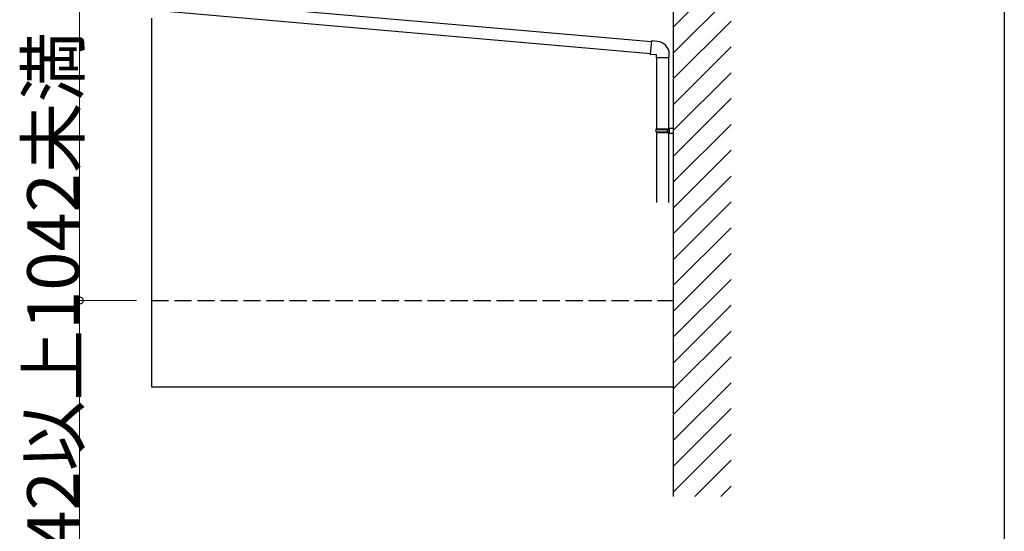
# Model space of a CAD drawing. Extents: x 0 to 15840, y 0 to 25652.
# Drawn here: x 12417 to 15840, y 18162 to 19941 of the extents above; entities that cross this region are included whole.
import ezdxf

# ---------------------------------------------------------------- set-up
doc = ezdxf.new("R2010")
doc.units = 0
doc.linetypes.add('YHIDDEN_1', pattern=[4, 3, -1])
doc.layers.add('YKK_A1', color=4, linetype='CONTINUOUS', lineweight=30)
doc.layers.add('YKK_D', color=6, linetype='CONTINUOUS', lineweight=13)
doc.layers.add('YKK_ZWAK', color=7, linetype='CONTINUOUS')
doc.styles.get("Standard").update_dxf_attribs({"font": 'txt', "bigfont": 'BIGFONT'})

msp = doc.modelspace()

# ---------------------------------------------------------------- linework, layer by layer
at = {"layer": 'YKK_A1', "ltscale": 25}
for p, q in [((14690.1, 18283.5), (14690.1, 22487.7)), ((14631.1, 19809.8), (14631.1, 19561.3)), ((14673.1, 19561.3), (14673.1, 19809.8)), ((14629.1, 19559.3), (14630.1, 19561.3)), ((14629.1, 19559.3), (14673.1, 19559.3)), ((14629.1, 19551.3), (14629.1, 19559.3)), ((14629.1, 19551.3), (14673.1, 19551.3)), ((14629.1, 19551.3), (14630.1, 19549.3)), ((14630.1, 19561.3), (14675.1, 19561.3)), ((14630.1, 19549.3), (14675.1, 19549.3)), ((14631.1, 19549.3), (14631.1, 19305.2)), ((14668.6, 19559.3), (14668.2, 19561.3)), ((14668.6, 19551.3), (14668.2, 19549.3)), ((14668.6, 19551.3), (14668.6, 19559.3)), ((14673.1, 19563.8), (14690.1, 19564.3)), ((14673.1, 19563.8), (14673.1, 19561.8)), ((14673.1, 19561.8), (14675.1, 19561.8)), ((14673.1, 19561.3), (14673.1, 19549.3)), ((14673.1, 19305.2), (14673.1, 19549.3)), ((14673.1, 19548.8), (14675.1, 19548.8)), ((14673.1, 19548.8), (14673.1, 19546.8)), ((14673.1, 19546.8), (14690.1, 19546.3)), ((14675.1, 19561.8), (14675.1, 19548.8)), ((14690.1, 19546.3), (14690.1, 19564.3))]:
    msp.add_line(p, q, dxfattribs=at)
at = {"layer": 'YKK_A1'}
for p, q in [((14690.1, 18374.4), (14690.1, 21668.5)), ((12930.8, 20012.5), (14613, 19865.3)), ((12927.1, 19970.7), (14609.4, 19823.5)), ((12874.6, 19946.7), (12874.6, 18664.7)), ((12874.6, 18664.7), (14690.1, 18664.7))]:
    msp.add_line(p, q, dxfattribs=at)
at = {"layer": 'YKK_A1', "linetype": 'Continuous'}
for p, q in [((14690.1, 19915.8), (14890.1, 20115.8)), ((14690.1, 19826), (14890.1, 20026)), ((14690.1, 19736.2), (14890.1, 19936.2)), ((14690.1, 19646.4), (14890.1, 19846.4)), ((14690.1, 19556.6), (14890.1, 19756.6)), ((14690.1, 19466.8), (14890.1, 19666.8)), ((14690.1, 19377), (14890.1, 19577)), ((14690.1, 19287.2), (14890.1, 19487.2)), ((14690.1, 19197.4), (14890.1, 19397.4)), ((14690.1, 19107.6), (14890.1, 19307.6)), ((14690.1, 19017.8), (14890.1, 19217.8)), ((14690.1, 18928), (14890.1, 19128)), ((14690.1, 18838.2), (14890.1, 19038.2)), ((14690.1, 18748.4), (14890.1, 18948.4)), ((14690.1, 18658.6), (14890.1, 18858.6)), ((14690.1, 18568.8), (14890.1, 18768.8)), ((14690.1, 18479), (14890.1, 18679)), ((14690.1, 18389.2), (14890.1, 18589.2)), ((14690.1, 18299.4), (14890.1, 18499.4)), ((14764.1, 18283.5), (14890.1, 18409.6)), ((14853.9, 18283.5), (14890.1, 18319.7))]:
    msp.add_line(p, q, dxfattribs=at)
at = {"layer": 'YKK_A1', "lineweight": 30}
for p, q in [((14613.2, 19867.3), (14609.2, 19821.5)), ((14634, 19865.5), (14613.2, 19867.3)), ((14609.2, 19821.5), (14609.3, 19823.1)), ((14609.2, 19821.5), (14629.1, 19819.8)), ((14675.1, 19809.8), (14675.1, 19820.7)), ((14629.1, 19819.8), (14629.1, 19809.8)), ((14629.1, 19809.8), (14632.1, 19809.8)), ((14632.1, 19809.8), (14675.1, 19809.8))]:
    msp.add_line(p, q, dxfattribs=at)
at = {"layer": 'YKK_A1', "linetype": 'YHIDDEN_1', "ltscale": 20}
msp.add_line((12874.6, 18964.7), (14690.1, 18964.7), dxfattribs=at)
at = {"layer": 'YKK_A1', "lineweight": 30}
msp.add_arc((14630.1, 19820.7), 45, 0, 85, dxfattribs=at)
at = {"layer": 'YKK_D'}
for p, q in [((12624.6, 20006.7), (12624.6, 18964.7)), ((12822.6, 18964.7), (12623.6, 18964.7)), ((12624.6, 18964.7), (12624.6, 16241.9))]:
    msp.add_line(p, q, dxfattribs=at)
at = {"layer": 'YKK_D', "linetype": 'ByBlock', "lineweight": -2}
msp.add_circle((12624.6, 18964.7), 12.8, dxfattribs=at)
at = {"layer": 'YKK_ZWAK'}
msp.add_line((15840, 24960), (15840, 0), dxfattribs=at)

# ---------------------------------------------------------------- texts
at = {"layer": 'YKK_D'}
msp.add_text('足掛かり面より942以上1042未満', height=180, rotation=90, dxfattribs=at).set_placement((12623.1, 16243.4))

doc.saveas('drawing.dxf')
